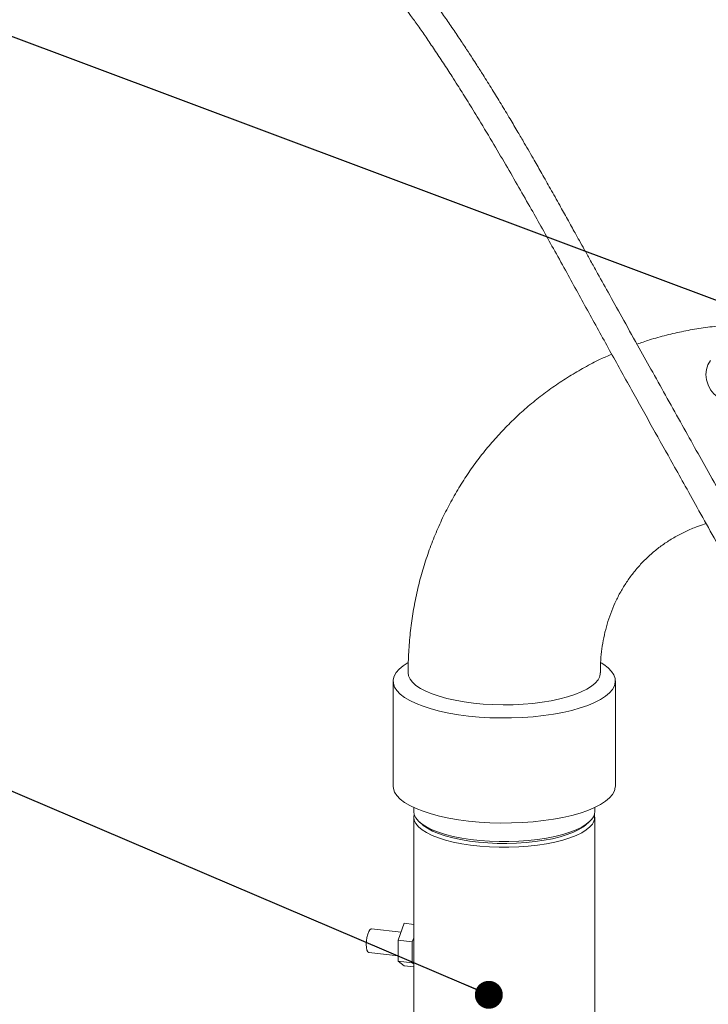
# Model space of a CAD drawing. Units: millimetres. Extents: x 5 to 296, y 3 to 412.
# Drawn here: x 196 to 212, y 274 to 296 of the extents above; entities that cross this region are included whole.
import ezdxf

# ---------------------------------------------------------------- set-up
doc = ezdxf.new("R2010")
doc.units = ezdxf.units.MM
doc.layers.add('SLD-0', color=7, linetype='Continuous')
doc.dimstyles.new('SLDDIMSTYLE6', dxfattribs={"dimtxt": 0.18, "dimasz": 0.62, "dimexe": 0, "dimexo": 0.0625, "dimgap": 0, "dimtad": 0, "dimtih": 1, "dimtoh": 1, "dimdec": 0, "dimrnd": 1e-09, "dimzin": 0, "dimdsep": 46, "dimtxsty": 'Standard', "dimblk1": 'DOT', "dimblk2": 'DOT', "dimsah": 1, "dimcen": 0.09, "dimadec": 0, "dimazin": 0, "dimtfac": 0.62, "dimtdec": 0, "dimtofl": 0, "dimtmove": 0, "dimatfit": 3, "dimldrblk": 'DOT', "dimfxl": 0, "dimfrac": 2, "dimtolj": 1, "dimtzin": 0, "dimarcsym": 0})

# ---------------------------------------------------------------- blocks, each defined once
blk = doc.blocks.new('_Dot')
at = {"color": 0, "linetype": 'ByBlock', "lineweight": -2}
blk.add_line((-0.5, 0), (-1, 0), dxfattribs=at)
at = {"color": 0, "linetype": 'ByBlock', "const_width": 0.5}
blk.add_lwpolyline([(-0.25, 0, 1), (0.25, 0, 1)], format="xyb", close=True, dxfattribs=at)

msp = doc.modelspace()

# ---------------------------------------------------------------- linework, layer by layer
at = {"color": 7, "linetype": 'Continuous', "lineweight": 18}
for p, q in [((204.7654862, 281.6209639), (204.7654862, 279.2882502)), ((209.6988195, 279.2882502), (209.6988195, 281.6209639)), ((205.2221529, 278.8116483), (205.2221529, 278.7225648)), ((209.2421529, 278.7225648), (209.2421529, 278.8116483)), ((205.2221529, 278.5968569), (205.2221529, 238.7474614)), ((209.2421529, 238.7474614), (209.2421529, 278.5968569)), ((205.35197, 278.485684), (205.414331, 278.4306868)), ((209.0499747, 278.4306868), (209.1123357, 278.485684)), ((204.8738331, 275.8670625), (205.013056, 276.2397258)), ((205.013056, 276.2397258), (205.2221529, 276.2160789)), ((204.9401529, 276.0445833), (204.2854359, 276.1186254)), ((204.8738331, 275.8670625), (205.1894941, 275.8313644)), ((204.8738331, 275.395309), (204.8738331, 275.8670625)), ((205.1894941, 275.8313644), (205.2221529, 275.9187834)), ((205.1894941, 275.3596108), (205.1894941, 275.8313644)), ((204.2255032, 275.5886702), (204.8738331, 275.5153504)), ((204.8738331, 275.395309), (205.1894941, 275.3596108)), ((205.013056, 275.2962186), (204.8738331, 275.395309)), ((205.013056, 275.2962186), (205.2221529, 275.2725718)), ((205.2221529, 275.3363663), (205.1894941, 275.3596108))]:
    msp.add_line(p, q, dxfattribs=at)
at = {"color": 7, "linetype": 'Continuous', "lineweight": 18, "flags": 128}
for points in [[(211.8101279, 288.7354144), (211.7549862, 288.6412645), (211.721262, 288.5356989), (211.710335, 288.4230362), (211.7226522, 288.3078856), (211.7577096, 288.1949577), (211.8140732, 288.0888726), (211.8894371, 287.99397), (211.9807181, 287.9141326), (212.0841819, 287.8526264)], [(205.1003467, 282.0345992), (205.0957539, 282.0319578), (204.9851879, 281.9601775), (204.8962614, 281.8851304), (204.8298308, 281.8075393), (204.7865359, 281.7281513), (204.7667936, 281.647731), (204.7707941, 281.567053), (204.7984988, 281.4868941), (204.8496409, 281.4080264), (204.923728, 281.3312094), (205.0200464, 281.257183), (205.1376686, 281.1866599), (205.2754618, 281.1203194), (205.4320991, 281.0588004), (205.6060718, 281.0026953), (205.7957046, 280.9525445), (205.9991712, 280.9088309), (206.214512, 280.8719756), (206.4396533, 280.8423334), (206.6724268, 280.8201899), (206.9105908, 280.8057583), (207.1518516, 280.7991775), (207.3938857, 280.800511), (207.6343623, 280.8097459), (207.8709654, 280.8267933), (208.1014163, 280.851489), (208.3234958, 280.8835951), (208.535065, 280.9228025), (208.7340865, 280.9687336), (208.9186435, 281.020946), (209.0869587, 281.0789369), (209.2374112, 281.1421479), (209.3685518, 281.20997), (209.4791178, 281.2817503), (209.5680443, 281.3567974), (209.5680443, 281.3567974)], [(209.5680443, 281.3567974), (209.6344749, 281.4343886), (209.6777698, 281.5137766), (209.6975121, 281.5941969), (209.6935116, 281.6748749), (209.6658069, 281.7550338), (209.6146648, 281.8339014), (209.5405777, 281.9107184), (209.4442593, 281.9847449), (209.3820399, 282.0240672)], [(205.0988196, 281.8022733), (205.1078012, 281.7372232), (205.1398795, 281.6635619), (205.1948811, 281.5914218), (205.2722036, 281.5215933), (205.3709997, 281.4548415), (205.4901869, 281.3918977), (205.6284595, 281.3334515), (205.7843025, 281.2801433), (205.9560084, 281.2325571), (206.1416961, 281.1912143), (206.339331, 281.1565679), (206.5467479, 281.1289975), (206.7616742, 281.108805), (206.9817551, 281.0962119), (207.2045795, 281.0913559), (207.427706, 281.0942904), (207.64869, 281.1049832), (207.8651102, 281.123317), (208.0745957, 281.1490912), (208.2748512, 281.1820232), (208.4636827, 281.2217523), (208.6390213, 281.2678432), (208.7989459, 281.3197908), (208.9417044, 281.3770261), (209.0657327, 281.438922), (209.169672, 281.5048003), (209.2523833, 281.5739393)], [(204.7654862, 279.2882502), (204.7707941, 279.2343392), (204.7984988, 279.1541804), (204.8496409, 279.0753127), (204.923728, 278.9984957), (205.0200464, 278.9244692), (205.1376686, 278.8539461), (205.2754618, 278.7876056), (205.4320991, 278.7260866), (205.6060718, 278.6699815), (205.7957046, 278.6198307), (205.9991712, 278.5761172), (206.214512, 278.5392618), (206.4396533, 278.5096197)], [(206.4396533, 278.5096197), (206.6724268, 278.4874762), (206.9105908, 278.4730445), (207.1518516, 278.4664638), (207.3938857, 278.4677973), (207.6343623, 278.4770322), (207.8709654, 278.4940795), (208.1014163, 278.5187752), (208.3234958, 278.5508814), (208.535065, 278.5900888), (208.7340865, 278.6360198), (208.9186435, 278.6882322), (209.0869587, 278.7462232), (209.2374112, 278.8094341), (209.3685518, 278.8772563), (209.4791178, 278.9490366), (209.5680443, 279.0240837), (209.6344749, 279.1016748), (209.6777698, 279.1810628), (209.6975121, 279.2614831), (209.6988195, 279.2882502)], [(205.2221529, 278.7225648), (205.2334852, 278.6515188), (205.2682458, 278.5799039), (205.3260313, 278.5099616), (205.4061644, 278.4425119), (205.5077055, 278.3783456), (205.6294642, 278.3182149), (205.770013, 278.2628248), (205.927704, 278.2128248), (206.1006885, 278.168801), (206.2869384, 278.1312696), (206.48427, 278.1006706), (206.6903699, 278.0773627), (206.9028217, 278.0616192), (207.1191346, 278.0536247), (207.3367725, 278.0534729), (207.5531839, 278.0611656), (207.7658314, 278.0766126), (207.9722221, 278.0996328), (208.1699362, 278.1299563), (208.3566556, 278.1672276), (208.5301912, 278.2110098), (208.6885085, 278.2607894), (208.8297514, 278.3159829), (208.9522639, 278.3759433), (209.0546096, 278.4399674), (209.1355887, 278.5073047)], [(205.2310171, 278.6597108), (205.2221573, 278.5982587), (205.2334852, 278.5258109), (205.2682458, 278.454196), (205.3260313, 278.3842538), (205.4061644, 278.3168041), (205.5077055, 278.2526377), (205.6294642, 278.192507), (205.770013, 278.137117), (205.927704, 278.0871169), (206.1006885, 278.0430931), (206.2869384, 278.0055617), (206.48427, 277.9749627), (206.6903699, 277.9516548), (206.9028217, 277.9359113), (207.1191346, 277.9279168), (207.3367725, 277.9277651), (207.5531839, 277.9354578), (207.7658314, 277.9509048), (207.9722221, 277.973925), (208.1699362, 278.0042485), (208.3566556, 278.0415198), (208.5301912, 278.0853019), (208.6885085, 278.1350815), (208.8297514, 278.1902751), (208.9522639, 278.2502354), (209.0546096, 278.3142595), (209.1355887, 278.3815969)], [(205.414331, 278.4306868), (205.4343173, 278.4137814), (205.5263917, 278.3493484), (205.6391717, 278.2886829), (205.7712884, 278.2325211), (205.921138, 278.1815448), (206.0869016, 278.1363728), (206.2665669, 278.0975534), (206.4579532, 278.0655579), (206.6587372, 278.0407745), (206.8664817, 278.0235043), (207.0786649, 278.0139567), (207.2927113, 278.0122476), (207.5060225, 278.0183979), (207.7160094, 278.0323329), (207.9201229, 278.0538834), (208.1158854, 278.0827878), (208.3009205, 278.1186953), (208.4729823, 278.16117), (208.6299821, 278.2096963), (208.7700141, 278.2636851), (208.8913786, 278.3224812), (208.9926023, 278.3853708), (209.0499747, 278.4306868)], [(204.1697939, 275.7694715), (204.1736002, 275.8473173), (204.184681, 275.9257256), (204.2020517, 275.9977295), (204.2241687, 276.0569311), (204.249067, 276.09807), (204.2745341, 276.117491), (204.2854359, 276.1186254)], [(204.2255032, 275.5886702), (204.2241687, 275.5888584), (204.2020517, 275.6046), (204.184681, 275.6424706), (204.1736002, 275.6991052), (204.1697939, 275.7694715)]]:
    msp.add_lwpolyline(points, dxfattribs=at)
at = {"color": 7, "linetype": 'Continuous', "lineweight": 18}
for centre, radius, start, end in [((209.0505491, 281.8161061), 0.3152488, 309.80955527, 357.45088968), ((208.9470307, 278.7346573), 0.2953697, 309.67109025, 357.65363902), ((208.9609677, 278.599158), 0.278972, 308.75157369, 12.53623613)]:
    msp.add_arc(centre, radius, start, end, dxfattribs=at)
for points, knots in [([(217.2845427, 276.0480526), (217.2386322, 276.1382321), (217.1050918, 276.4005385), (216.8817895, 276.835617), (216.613506, 277.3542882), (216.3575907, 277.8450565), (216.104388, 278.327285), (215.844115, 278.8198019), (215.5503958, 279.3718112), (215.2811731, 279.8741831), (215.0458949, 280.3108514), (214.8621383, 280.6506225), (214.690271, 280.9673244), (214.5409421, 281.2417119), (214.41647, 281.4699044), (214.275508, 281.7278682), (214.0937348, 282.0597618), (213.8524397, 282.4989629), (213.5839672, 282.9860481), (213.3036155, 283.4931973), (213.0222392, 284.0009717), (212.7339939, 284.5201825), (212.4310986, 285.0650437), (212.1042754, 285.6522901), (211.7775794, 286.2386681), (211.4544548, 286.8180589), (211.1383817, 287.384315), (210.8147254, 287.963772), (210.4974568, 288.5315784), (210.1740578, 289.1103895), (209.8562431, 289.6798165), (209.5498659, 290.2300093), (209.3138661, 290.6549852), (209.1383201, 290.9712405), (209.0140593, 291.1950964), (208.9048888, 291.391701), (208.8106588, 291.5612781), (208.7222488, 291.7202406), (208.6080309, 291.9253749), (208.4517354, 292.2054367), (208.2622684, 292.5433121), (208.0744502, 292.8758021), (207.9188157, 293.1489002), (207.789453, 293.3740019), (207.6681004, 293.5835656), (207.5254539, 293.8274847), (207.3536736, 294.1174523), (207.1635667, 294.4332192), (206.9635047, 294.7594766), (206.7841433, 295.0462998), (206.6380185, 295.275878), (206.516837, 295.4638818), (206.3868718, 295.6630114), (206.2276141, 295.9029825), (206.0491755, 296.1663612), (205.7961177, 296.531429), (205.473997, 296.9793578), (205.0856495, 297.4906399), (204.741267, 297.918559), (204.4460524, 298.2670169), (204.1943473, 298.5517233), (203.9444639, 298.8223159), (203.6916589, 299.0839456), (203.4245349, 299.3475872), (203.135581, 299.6180871), (202.8130078, 299.9023341), (202.4543277, 300.1973074), (202.0509671, 300.5032992), (201.6025898, 300.812807), (201.1625758, 301.0850973), (200.7635329, 301.3073059), (200.4371287, 301.473584), (200.1580482, 301.6047253), (199.929116, 301.7049636), (199.7509123, 301.7785926), (199.6016979, 301.8374657), (199.4300331, 301.9027735), (199.2998475, 301.9484779), (199.2177706, 301.9772927)], [0, 0, 0, 0, 0.0095698451, 0.0278359445, 0.0461649687, 0.0645960498, 0.0798923568, 0.0973020316, 0.1168077909, 0.138388531, 0.1505125236, 0.1630389872, 0.1743484482, 0.1840195596, 0.1920602285, 0.1984772913, 0.2112911314, 0.2271367228, 0.2448651582, 0.2627017148, 0.2806256854, 0.2983775898, 0.3173678107, 0.3379589651, 0.3601185292, 0.3789512421, 0.3987447671, 0.4194701549, 0.4396321556, 0.4581663002, 0.4800223806, 0.4991915393, 0.5157179968, 0.5244812931, 0.5322899663, 0.5391527083, 0.5450748581, 0.5500610656, 0.5558189514, 0.5665838372, 0.5794550057, 0.5913634091, 0.6016706921, 0.60837287, 0.615272634, 0.6239908525, 0.6344344709, 0.6463851166, 0.6580524624, 0.6698433363, 0.6777206247, 0.683290581, 0.6906332505, 0.6998505143, 0.7101304257, 0.720320966, 0.7413565495, 0.7617843931, 0.7805793069, 0.7930774226, 0.8049276622, 0.8165730051, 0.8280265924, 0.8395181721, 0.8523293784, 0.8657984492, 0.8806166021, 0.896792559, 0.9143473247, 0.9329317962, 0.9465272015, 0.9582774537, 0.9681709086, 0.9761905927, 0.9823176582, 0.9867175276, 0.9916259178, 1, 1, 1, 1]), ([(199.1371686, 301.3770977), (199.1896317, 301.3585704), (199.345463, 301.3035385), (199.6115512, 301.1973788), (199.9832249, 301.0358711), (200.421224, 300.8205217), (200.9246191, 300.5376794), (201.4568747, 300.1958816), (202.0066048, 299.793749), (202.5612307, 299.3344599), (203.1109341, 298.823786), (203.5525769, 298.367646), (203.8786651, 298.006142), (204.0781172, 297.7761709), (204.2332343, 297.5919026), (204.3649364, 297.43193), (204.5115939, 297.2501692), (204.6936874, 297.0185071), (204.9158705, 296.7264338), (205.1273981, 296.4382808), (205.3237777, 296.1627136), (205.5001118, 295.909377), (205.6875044, 295.63363), (205.8809421, 295.3420789), (206.0516918, 295.0787909), (206.1896267, 294.8624765), (206.2979753, 294.6906333), (206.4034273, 294.5217022), (206.5149849, 294.3411834), (206.7027748, 294.0342485), (206.9548954, 293.614413), (207.26309, 293.0904573), (207.5535136, 292.5888025), (207.8235674, 292.1153222), (208.0785297, 291.6628349), (208.3303867, 291.2115053), (208.6636667, 290.609719), (209.0789153, 289.8549534), (209.5678952, 288.9691621), (210.0511344, 288.0977091), (210.5218639, 287.2531159), (210.9209593, 286.5392909), (211.2639742, 285.925788), (211.5673584, 285.3826133), (211.9032985, 284.7799392), (212.2063679, 284.2345845), (212.4689741, 283.7607032), (212.6835924, 283.3725784), (212.8996017, 282.9810082), (213.102683, 282.6119598), (213.278607, 282.2915203), (213.4165009, 282.0398502), (213.519143, 281.8522289), (213.5905278, 281.7215991), (213.6512795, 281.6103383), (213.7185816, 281.4869865), (213.8083575, 281.3222687), (213.9218528, 281.1137268), (214.1257486, 280.7383906), (214.4029465, 280.2261972), (214.711166, 279.6533963), (214.9827287, 279.1461405), (215.2329061, 278.6766744), (215.5028203, 278.1674767), (215.7928653, 277.6169261), (216.0527447, 277.1201458), (216.2715738, 276.6991532), (216.4284881, 276.3959995), (216.5248323, 276.2088275), (216.5657467, 276.1293414)], [0, 0, 0, 0, 0.0055475324, 0.0164778472, 0.0285975249, 0.0460332132, 0.065243536, 0.0862618024, 0.10910977, 0.1329858588, 0.1576477968, 0.18317709, 0.1953453337, 0.2052888, 0.2129025334, 0.2188297043, 0.2254864202, 0.2356551421, 0.2474962333, 0.2611114622, 0.2702642148, 0.280177723, 0.2908637727, 0.3023347007, 0.3137643659, 0.3209259956, 0.3268910861, 0.3332070672, 0.3399723725, 0.3471712984, 0.3675661528, 0.3866165171, 0.4048859901, 0.4225094549, 0.438225659, 0.4540014617, 0.471307236, 0.5030911986, 0.5351473812, 0.5665634389, 0.5969066237, 0.6262149407, 0.6436638363, 0.663244141, 0.6849838206, 0.7089149777, 0.7223367313, 0.736373845, 0.75103039, 0.7648538505, 0.7764710442, 0.785865487, 0.7922256209, 0.7968838456, 0.8000811436, 0.8043355197, 0.8103120957, 0.8180165277, 0.8270493014, 0.851206972, 0.8738624962, 0.8895634667, 0.9066082987, 0.9251615978, 0.9452308189, 0.9668224418, 0.9795141899, 0.9913003212, 1, 1, 1, 1]), ([(213.7849928, 289.4914427), (213.7115029, 289.5000651), (213.507292, 289.5240246), (213.1712924, 289.5432845), (212.7777755, 289.5506474), (212.3844532, 289.5385877), (211.9923531, 289.5080375), (211.6024556, 289.4585395), (211.215648, 289.3903258), (210.83319, 289.3025938), (210.4869299, 289.2071493), (210.2716283, 289.132599), (210.1795309, 289.1007094)], [0, 0, 0, 0, 0.0598961011, 0.1664369166, 0.27328168, 0.3803948989, 0.4877475383, 0.5953164407, 0.7030839115, 0.8110374191, 0.9191693646, 1, 1, 1, 1]), ([(209.6181878, 288.8791272), (209.533083, 288.8414577), (209.328316, 288.7508228), (209.0142898, 288.5862792), (208.6754527, 288.3888489), (208.3473758, 288.1731848), (208.0305021, 287.9404708), (207.7257659, 287.6908818), (207.4339472, 287.4249126), (207.155847, 287.1430224), (206.8922427, 286.8457341), (206.6438929, 286.5336041), (206.4115321, 286.2072264), (206.1958685, 285.8672258), (205.9975877, 285.514264), (205.8173512, 285.1490397), (205.6557963, 284.7722876), (205.5135293, 284.384779), (205.3911424, 283.9873191), (205.2891438, 283.5807492), (205.2082117, 283.1659307), (205.1482343, 282.7437906), (205.1119226, 282.3151318), (205.0968914, 282.0004271), (205.0998427, 281.8287131), (205.1002993, 281.8021475)], [0, 0, 0, 0, 0.0314374159, 0.0756401876, 0.1199272745, 0.1643058597, 0.2087844469, 0.2533727047, 0.2980812965, 0.3429216992, 0.3879049774, 0.433041147, 0.4783429912, 0.5238234362, 0.5694953972, 0.6153716528, 0.6614647617, 0.7077870323, 0.7543505622, 0.801167366, 0.8482496128, 0.8956100022, 0.9432623153, 0.9912221932, 1, 1, 1, 1]), ([(209.3672926, 281.8021294), (209.3668165, 281.8330432), (209.365019, 281.9497478), (209.3782495, 282.148736), (209.4069997, 282.3988027), (209.4529383, 282.6450023), (209.5148701, 282.8867844), (209.5933308, 283.1231599), (209.6883851, 283.3532572), (209.8002268, 283.5761372), (209.9289961, 283.7908063), (210.074792, 283.996176), (210.2376095, 284.1910494), (210.4172894, 284.3741161), (210.613395, 284.5439596), (210.8252581, 284.699076), (211.0518031, 284.8383243), (211.2924399, 284.959699), (211.5141372, 285.0526439), (211.6594676, 285.0978134), (211.7161511, 285.115431)], [0, 0, 0, 0, 0.0191695113, 0.0723678681, 0.1262060669, 0.1807321476, 0.236001126, 0.2920711018, 0.3489978236, 0.4068273368, 0.4655866528, 0.5252730699, 0.5858439122, 0.647209793, 0.7092352397, 0.771697637, 0.8343987759, 0.8971733938, 0.9598943158, 1, 1, 1, 1])]:
    msp.add_open_spline(points, degree=3, knots=knots, dxfattribs=at)

# ---------------------------------------------------------------- leaders
at = {"layer": 'SLD-0'}
for points in [[(217.0160323, 288.1673086), (176.5135142, 303.3467963)], [(206.8894627, 274.6516616), (176.4263224, 287.6484272)]]:
    msp.add_leader(points, dimstyle='SLDDIMSTYLE6', dxfattribs=at)

doc.saveas('drawing.dxf')
